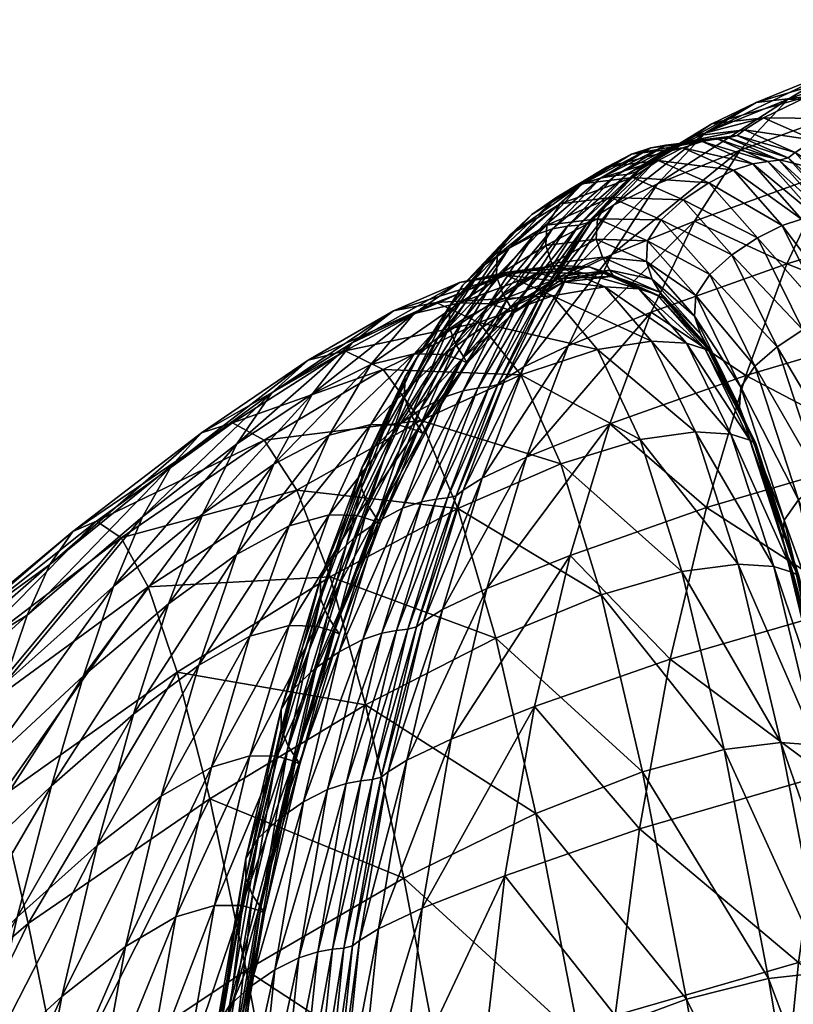
# Model space of a CAD drawing. Units: millimetres. Extents: x 19347 to 21413, y 10443 to 11537.
# Drawn here: x 19493 to 19514, y 11503 to 11531 of the extents above; entities that cross this region are included whole.
import ezdxf

# ---------------------------------------------------------------- set-up
doc = ezdxf.new("R2010")
doc.units = ezdxf.units.MM
doc.layers.add('BOX085', color=7, linetype='Continuous')

msp = doc.modelspace()

# ---------------------------------------------------------------- meshes
at = {"layer": 'BOX085'}
mesh = msp.add_polyface(dxfattribs=at)
corners = [(19511.409, 11525.189, 3785.486), (19515.177, 11526.548, 3785.34), (19513.979, 11523.998, 3768.461), (19519.128, 11525.543, 3768.239), (19518.015, 11522.418, 3751.304), (19520.294, 11528.1, 3785.173), (19514.017, 11528.584, 3819.115), (19517.772, 11529.95, 3819.071), (19516.438, 11528.532, 3802.212), (19512.679, 11527.168, 3802.308), (19515.431, 11529.435, 3835.899), (19519.19, 11530.802, 3835.912), (19516.874, 11529.604, 3852.655), (19513.163, 11524.718, 3885.827), (19515.122, 11522.495, 3902.379), (19513.854, 11525.066, 3885.832), (19512.493, 11526.604, 3869.249), (19511.804, 11526.254, 3869.264), (19511.093, 11525.779, 3869.27), (19512.446, 11524.246, 3885.806), (19516.112, 11525.895, 3885.855), (19517.384, 11523.319, 3902.442), (19518.632, 11523.91, 3902.545), (19517.354, 11526.489, 3885.936), (19515.382, 11525.406, 3885.791), (19516.851, 11522.987, 3902.382), (19515.581, 11525.562, 3885.809), (19510.374, 11526.229, 3802.373), (19511.714, 11527.643, 3819.143), (19513.124, 11528.494, 3835.888), (19514.559, 11528.663, 3852.604), (19511.895, 11527.896, 3835.882), (19513.327, 11528.066, 3852.572), (19511.368, 11527.559, 3835.88), (19512.8, 11527.73, 3852.556), (19514.218, 11527.103, 3869.199), (19514.018, 11526.946, 3869.189), (19514.747, 11527.439, 3869.231), (19512.601, 11527.572, 3852.553), (19519.688, 11527.427, 3886.061), (19518.308, 11528.974, 3869.378), (19515.983, 11528.035, 3869.288), (19515.134, 11525.345, 3885.793), (19516.651, 11522.833, 3902.356), (19514.813, 11525.312, 3885.806), (19516.403, 11522.772, 3902.356), (19515.665, 11522.669, 3902.38), (19514.395, 11525.241, 3885.822), (19516.083, 11522.74, 3902.368), (19513.034, 11526.781, 3869.229), (19513.452, 11526.852, 3869.209), (19512.036, 11527.477, 3852.578), (19511.62, 11527.406, 3852.602), (19513.77, 11526.885, 3869.194), (19512.354, 11527.51, 3852.561)]
mesh.append_faces([[corners[k] for k in face] for face in [(0, 1, 2), (2, 3, 4), (1, 5, 3), (1, 3, 2), (6, 7, 8), (6, 8, 9), (9, 8, 1), (9, 1, 0), (8, 5, 1), (10, 11, 7), (10, 7, 6), (12, 11, 10), (13, 14, 15), (15, 16, 17), (15, 17, 13), (13, 18, 19), (20, 21, 22), (20, 22, 23), (24, 25, 26), (26, 25, 21), (26, 21, 20), (6, 9, 27), (28, 29, 10), (28, 10, 6), (29, 30, 12), (29, 12, 10), (31, 32, 30), (31, 30, 29), (33, 34, 32), (26, 35, 36), (20, 37, 35), (20, 35, 26), (35, 34, 38), (37, 32, 34), (37, 34, 35), (39, 40, 41), (39, 41, 23), (40, 12, 30), (40, 30, 41), (23, 41, 37), (23, 37, 20), (41, 30, 32), (41, 32, 37), (44, 45, 42), (15, 46, 47), (47, 48, 44), (47, 49, 16), (47, 16, 15), (44, 50, 49), (44, 49, 47), (50, 51, 52), (50, 52, 49), (24, 53, 42), (36, 54, 53), (42, 53, 50), (42, 50, 44), (53, 54, 51), (53, 51, 50)]], dxfattribs={"vtx0": -1, "vtx1": -1, "vtx2": -1})
mesh.append_faces([[corners[k] for k in face] for face in [(26, 36, 24), (35, 38, 36), (42, 43, 24)]], dxfattribs={"vtx0": -1, "vtx2": -1})
mesh.append_faces([[corners[k] for k in face] for face in [(24, 36, 53), (36, 38, 54)]], dxfattribs={"vtx1": -1, "vtx2": -1})
mesh = msp.add_polyface(dxfattribs=at)
corners = [(19511.409, 11525.189, 3785.486), (19513.979, 11523.998, 3768.461), (19510.2, 11522.644, 3768.654), (19511.833, 11523.694, 3885.767), (19510.481, 11525.224, 3869.264), (19510.097, 11524.636, 3869.241), (19511.444, 11523.11, 3885.711), (19512.446, 11524.246, 3885.806), (19511.093, 11525.779, 3869.27), (19509.077, 11525.843, 3852.719), (19508.698, 11525.253, 3852.727), (19509.684, 11526.4, 3852.697), (19512.493, 11526.604, 3869.249), (19511.081, 11527.228, 3852.632), (19510.393, 11526.877, 3852.665), (19511.804, 11526.254, 3869.264), (19513.163, 11524.718, 3885.827), (19508.97, 11526.703, 3836.03), (19509.653, 11527.055, 3835.98), (19508.265, 11526.225, 3836.084), (19510.368, 11523.132, 3869.105), (19508.977, 11523.747, 3852.668), (19508.47, 11523.91, 3852.687), (19510.229, 11523.564, 3869.15), (19508.837, 11524.18, 3852.691), (19509.048, 11523.818, 3852.668), (19510.065, 11524.063, 3869.198), (19508.669, 11524.679, 3852.714), (19507.884, 11521.713, 3768.786), (19509.099, 11524.253, 3785.585), (19509.964, 11526.708, 3819.174), (19508.425, 11525.138, 3802.456), (19509.767, 11526.55, 3819.185), (19510.487, 11527.045, 3819.162), (19509.147, 11525.633, 3802.415), (19508.622, 11525.297, 3802.44), (19514.017, 11528.584, 3819.115), (19510.374, 11526.229, 3802.373), (19511.714, 11527.643, 3819.143), (19512.679, 11527.168, 3802.308), (19507.868, 11523.658, 3785.648), (19511.895, 11527.896, 3835.882), (19513.124, 11528.494, 3835.888), (19511.171, 11527.4, 3835.884), (19511.368, 11527.559, 3835.88), (19512.601, 11527.572, 3852.553), (19512.8, 11527.73, 3852.556), (19513.327, 11528.066, 3852.572), (19513.034, 11526.781, 3869.229), (19511.62, 11527.406, 3852.602), (19509.52, 11526.488, 3819.198), (19510.925, 11527.339, 3835.895), (19509.202, 11526.454, 3819.218), (19510.606, 11527.305, 3835.914), (19512.354, 11527.51, 3852.561), (19512.036, 11527.477, 3852.578), (19508.253, 11526.203, 3819.294), (19510.19, 11527.234, 3835.942), (19508.788, 11526.382, 3819.248), (19508.181, 11525.076, 3802.471)]
mesh.append_faces([[corners[k] for k in face] for face in [(0, 1, 2), (3, 4, 5), (7, 8, 4), (7, 4, 3), (4, 9, 10), (8, 11, 9), (8, 9, 4), (12, 13, 14), (12, 14, 15), (16, 15, 8), (15, 14, 11), (15, 11, 8), (17, 14, 13), (17, 13, 18), (19, 11, 14), (19, 14, 17), (20, 21, 22), (23, 24, 25), (26, 24, 23), (28, 29, 0), (33, 34, 35), (33, 35, 30), (36, 37, 38), (39, 0, 29), (39, 29, 37), (38, 37, 34), (38, 34, 33), (37, 29, 40), (37, 40, 34), (33, 41, 42), (33, 42, 38), (32, 44, 30), (43, 46, 44), (30, 44, 41), (30, 41, 33), (44, 47, 41), (48, 49, 13), (48, 13, 12), (50, 51, 43), (52, 53, 51), (52, 51, 50), (51, 54, 45), (53, 55, 54), (53, 54, 51), (56, 18, 57), (18, 13, 49), (18, 49, 57), (58, 57, 53), (58, 53, 52), (57, 49, 55), (57, 55, 53), (32, 59, 50)]], dxfattribs={"vtx0": -1, "vtx1": -1, "vtx2": -1})
mesh.append_faces([[corners[k] for k in face] for face in [(3, 5, 6), (4, 10, 5), (5, 27, 26), (30, 31, 32), (50, 43, 32), (51, 45, 43)]], dxfattribs={"vtx0": -1, "vtx2": -1})
mesh.append_faces([[corners[k] for k in face] for face in [(6, 5, 26), (5, 10, 27), (26, 27, 24), (32, 43, 44), (43, 45, 46)]], dxfattribs={"vtx1": -1, "vtx2": -1})
mesh = msp.add_polyface(dxfattribs=at)
corners = [(19507.571, 11525.85, 3819.358), (19508.97, 11526.703, 3836.03), (19509.653, 11527.055, 3835.98), (19508.253, 11526.203, 3819.294), (19506.87, 11525.371, 3819.431), (19508.265, 11526.225, 3836.084), (19505.901, 11524.225, 3819.561), (19507.286, 11525.078, 3836.167), (19507.661, 11525.667, 3836.132), (19506.272, 11524.814, 3819.502), (19508.698, 11525.253, 3852.727), (19509.077, 11525.843, 3852.719), (19509.684, 11526.4, 3852.697), (19504.948, 11523.398, 3802.827), (19504.583, 11522.811, 3802.906), (19505.542, 11523.956, 3802.738), (19506.917, 11524.789, 3802.574), (19506.239, 11524.435, 3802.649), (19504.97, 11522.459, 3785.915), (19508.905, 11523.35, 3869.136), (19507.554, 11523.952, 3852.698), (19506.155, 11523.683, 3852.689), (19509.852, 11523.298, 3869.13), (19508.47, 11523.91, 3852.687), (19507.577, 11523.573, 3836.178), (19508.977, 11523.747, 3852.668), (19509.145, 11523.653, 3852.657), (19507.079, 11523.732, 3836.19), (19504.858, 11523.479, 3836.217), (19506.192, 11523.765, 3836.205), (19505.882, 11523.653, 3819.598), (19507.261, 11524.504, 3836.181), (19506.058, 11523.157, 3819.618), (19507.433, 11524.006, 3836.181), (19508.669, 11524.679, 3852.714), (19508.837, 11524.18, 3852.691), (19507.747, 11523.48, 3836.171), (19509.048, 11523.818, 3852.668), (19507.647, 11523.644, 3836.175), (19509.964, 11526.708, 3819.174), (19508.622, 11525.297, 3802.44), (19508.425, 11525.138, 3802.456), (19507.345, 11523.323, 3785.685), (19507.147, 11523.165, 3785.707), (19509.147, 11525.633, 3802.415), (19507.868, 11523.658, 3785.648), (19510.19, 11527.234, 3835.942), (19508.788, 11526.382, 3819.248), (19507.45, 11524.968, 3802.524), (19509.202, 11526.454, 3819.218), (19507.862, 11525.041, 3802.492), (19505.643, 11522.813, 3785.831), (19506.585, 11523.067, 3785.744), (19506.173, 11522.993, 3785.777), (19509.767, 11526.55, 3819.185), (19508.181, 11525.076, 3802.471), (19506.901, 11523.102, 3785.724), (19509.52, 11526.488, 3819.198)]
mesh.append_faces([[corners[k] for k in face] for face in [(0, 1, 2), (0, 2, 3), (4, 5, 1), (4, 1, 0), (6, 8, 9), (7, 11, 8), (9, 8, 5), (9, 5, 4), (8, 11, 12), (8, 12, 5), (9, 13, 14), (4, 15, 13), (4, 13, 9), (3, 16, 17), (3, 17, 0), (16, 18, 17), (0, 17, 15), (0, 15, 4), (19, 20, 21), (22, 23, 20), (24, 25, 26), (27, 23, 25), (27, 25, 24), (28, 21, 20), (28, 20, 29), (29, 20, 23), (29, 23, 27), (32, 33, 31), (33, 35, 34), (36, 37, 38), (38, 37, 35), (38, 35, 33), (39, 40, 41), (40, 42, 43), (44, 45, 42), (44, 42, 40), (3, 46, 47), (47, 48, 16), (47, 16, 3), (49, 50, 48), (49, 48, 47), (48, 51, 16), (50, 52, 53), (50, 53, 48), (41, 56, 55), (57, 55, 50), (57, 50, 49), (55, 56, 52), (55, 52, 50)]], dxfattribs={"vtx0": -1, "vtx1": -1, "vtx2": -1})
mesh.append_faces([[corners[k] for k in face] for face in [(9, 14, 6), (30, 7, 6), (32, 31, 30), (31, 10, 7), (33, 34, 31), (40, 43, 41)]], dxfattribs={"vtx0": -1, "vtx2": -1})
mesh.append_faces([[corners[k] for k in face] for face in [(6, 7, 8), (7, 10, 11), (30, 31, 7), (31, 34, 10), (36, 26, 37), (54, 41, 55), (41, 43, 56)]], dxfattribs={"vtx1": -1, "vtx2": -1})
mesh = msp.add_polyface(dxfattribs=at)
corners = [(19510.2, 11522.644, 3768.654), (19513.979, 11523.998, 3768.461), (19512.837, 11520.881, 3751.579), (19518.015, 11522.418, 3751.304), (19516.94, 11518.725, 3734.37), (19511.739, 11517.198, 3734.7), (19515.942, 11514.491, 3717.439), (19513.163, 11524.718, 3885.827), (19514.427, 11522.152, 3902.353), (19515.122, 11522.495, 3902.379), (19512.446, 11524.246, 3885.806), (19513.71, 11521.684, 3902.303), (19515.647, 11518.417, 3918.861), (19516.343, 11518.756, 3918.909), (19514.927, 11517.956, 3918.782), (19511.444, 11523.11, 3885.711), (19512.7, 11520.56, 3902.139), (19513.093, 11521.138, 3902.231), (19513.911, 11516.849, 3918.547), (19514.306, 11517.418, 3918.676), (19511.833, 11523.694, 3885.767), (19516.142, 11512.925, 3935.263), (19517.563, 11513.71, 3935.44), (19516.866, 11513.377, 3935.371), (19511.706, 11521.615, 3885.491), (19512.952, 11519.079, 3901.828), (19513.118, 11518.986, 3901.801), (19514.153, 11515.391, 3918.14), (19514.319, 11515.299, 3918.106), (19512.425, 11519.248, 3901.867), (19513.624, 11515.558, 3918.189), (19511.436, 11519.313, 3901.864), (19512.624, 11515.627, 3918.184), (19511.409, 11522.54, 3885.636), (19512.661, 11519.996, 3902.029), (19511.571, 11522.044, 3885.559), (19512.819, 11519.505, 3901.922), (19513.868, 11516.293, 3918.4), (19514.024, 11515.81, 3918.261), (19511.872, 11521.521, 3885.47), (19513.024, 11519.148, 3901.839), (19514.226, 11515.459, 3918.155), (19511.776, 11521.684, 3885.498), (19515.382, 11525.406, 3885.791), (19516.651, 11522.833, 3902.356), (19516.851, 11522.987, 3902.382), (19517.874, 11519.09, 3918.904), (19518.075, 11519.242, 3918.938), (19518.61, 11519.571, 3919.011), (19517.384, 11523.319, 3902.442), (19518.108, 11513.879, 3935.462), (19516.888, 11518.928, 3918.92), (19518.528, 11513.947, 3935.457), (19517.306, 11518.997, 3918.912), (19519.097, 11514.039, 3935.452), (19517.626, 11519.03, 3918.901), (19518.849, 11513.98, 3935.447), (19515.134, 11525.345, 3885.793), (19516.403, 11522.772, 3902.356), (19514.813, 11525.312, 3885.806), (19516.083, 11522.74, 3902.368), (19513.854, 11525.066, 3885.832), (19515.665, 11522.669, 3902.38), (19514.395, 11525.241, 3885.822)]
mesh.append_faces([[corners[k] for k in face] for face in [(0, 1, 2), (1, 3, 2), (2, 3, 4), (2, 4, 5), (5, 4, 6), (7, 8, 9), (10, 11, 8), (10, 8, 7), (8, 12, 13), (8, 13, 9), (11, 14, 12), (11, 12, 8), (16, 19, 17), (20, 17, 11), (20, 11, 10), (17, 19, 14), (17, 14, 11), (21, 14, 19), (22, 13, 12), (23, 12, 14), (24, 25, 26), (25, 27, 28), (29, 30, 27), (29, 27, 25), (31, 32, 30), (31, 30, 29), (35, 36, 34), (36, 38, 37), (26, 41, 40), (42, 40, 36), (40, 41, 38), (40, 38, 36), (44, 47, 45), (45, 47, 48), (45, 48, 49), (50, 51, 13), (52, 53, 51), (56, 55, 53), (57, 58, 44), (59, 60, 58), (58, 55, 46), (60, 53, 55), (60, 55, 58), (61, 9, 62), (9, 13, 51), (9, 51, 62), (63, 62, 60), (62, 51, 53), (62, 53, 60)]], dxfattribs={"vtx0": -1, "vtx1": -1, "vtx2": -1})
mesh.append_faces([[corners[k] for k in face] for face in [(25, 28, 26), (34, 18, 16), (36, 37, 34), (58, 46, 44)]], dxfattribs={"vtx0": -1, "vtx2": -1})
mesh.append_faces([[corners[k] for k in face] for face in [(15, 16, 17), (16, 18, 19), (33, 34, 16), (34, 37, 18), (39, 26, 40), (26, 28, 41), (43, 44, 45), (44, 46, 47), (54, 46, 55)]], dxfattribs={"vtx1": -1, "vtx2": -1})
mesh = msp.add_polyface(dxfattribs=at)
corners = [(19510.2, 11522.644, 3768.654), (19512.837, 11520.881, 3751.579), (19509.048, 11519.535, 3751.82), (19511.739, 11517.198, 3734.7), (19507.942, 11515.861, 3734.988), (19511.444, 11523.11, 3885.711), (19513.093, 11521.138, 3902.231), (19511.833, 11523.694, 3885.767), (19510.212, 11521.842, 3885.523), (19508.905, 11523.35, 3869.136), (19507.448, 11523.1, 3869.097), (19508.704, 11521.61, 3885.453), (19511.183, 11521.783, 3885.522), (19509.852, 11523.298, 3869.13), (19506.155, 11523.683, 3852.689), (19507.554, 11523.952, 3852.698), (19511.872, 11521.521, 3885.47), (19510.536, 11523.038, 3869.089), (19510.368, 11523.132, 3869.105), (19511.706, 11521.615, 3885.491), (19509.145, 11523.653, 3852.657), (19508.977, 11523.747, 3852.668), (19508.47, 11523.91, 3852.687), (19506.204, 11522.725, 3819.632), (19507.577, 11523.573, 3836.178), (19507.747, 11523.48, 3836.171), (19506.374, 11522.634, 3819.63), (19505.716, 11522.88, 3819.637), (19507.079, 11523.732, 3836.19), (19513.118, 11518.986, 3901.801), (19512.425, 11519.248, 3901.867), (19512.952, 11519.079, 3901.828), (19509.89, 11519.095, 3901.764), (19511.436, 11519.313, 3901.864), (19511.052, 11515.422, 3918.058), (19512.624, 11515.627, 3918.184), (19507.647, 11523.644, 3836.175), (19506.274, 11522.798, 3819.627), (19507.433, 11524.006, 3836.181), (19511.776, 11521.684, 3885.498), (19510.438, 11523.203, 3869.109), (19511.571, 11522.044, 3885.559), (19510.229, 11523.564, 3869.15), (19509.048, 11523.818, 3852.668), (19510.065, 11524.063, 3869.198), (19511.409, 11522.54, 3885.636), (19512.7, 11520.56, 3902.139), (19512.661, 11519.996, 3902.029), (19513.024, 11519.148, 3901.839), (19512.819, 11519.505, 3901.922), (19506.563, 11520.904, 3885.272), (19507.684, 11518.415, 3901.514), (19508.802, 11514.767, 3917.741), (19504.808, 11517.173, 3901.141), (19505.393, 11522.363, 3868.987), (19506.724, 11518.609, 3751.984), (19507.884, 11521.713, 3768.786), (19511.409, 11525.189, 3785.486), (19506.649, 11521.121, 3768.87), (19507.868, 11523.658, 3785.648), (19509.099, 11524.253, 3785.585), (19505.927, 11520.629, 3768.946), (19507.147, 11523.165, 3785.707), (19507.345, 11523.323, 3785.685), (19506.124, 11520.787, 3768.919), (19505.614, 11514.941, 3735.186)]
mesh.append_faces([[corners[k] for k in face] for face in [(0, 1, 2), (2, 1, 3), (2, 3, 4), (5, 6, 7), (8, 9, 10), (8, 10, 11), (12, 13, 9), (12, 9, 8), (9, 14, 10), (13, 15, 9), (16, 18, 19), (17, 21, 18), (19, 18, 13), (19, 13, 12), (18, 22, 13), (23, 24, 25), (27, 28, 24), (12, 30, 31), (12, 31, 19), (11, 32, 33), (11, 33, 8), (32, 34, 35), (32, 35, 33), (8, 33, 30), (8, 30, 12), (37, 36, 38), (39, 40, 17), (41, 42, 40), (41, 40, 39), (40, 43, 20), (42, 43, 40), (45, 42, 41), (16, 48, 39), (39, 49, 41), (50, 51, 32), (50, 32, 11), (51, 52, 34), (51, 34, 32), (53, 52, 51), (11, 10, 54), (11, 54, 50), (55, 56, 0), (55, 0, 2), (56, 57, 0), (58, 59, 60), (58, 60, 56), (64, 63, 59), (64, 59, 58), (2, 4, 65), (2, 65, 55)]], dxfattribs={"vtx0": -1, "vtx1": -1, "vtx2": -1})
mesh.append_faces([[corners[k] for k in face] for face in [(23, 25, 26), (24, 20, 25), (19, 29, 16), (39, 17, 16), (40, 20, 17), (5, 44, 45), (45, 46, 5), (41, 47, 45)]], dxfattribs={"vtx0": -1, "vtx2": -1})
mesh.append_faces([[corners[k] for k in face] for face in [(16, 17, 18), (17, 20, 21), (26, 25, 36), (45, 44, 42), (61, 62, 63)]], dxfattribs={"vtx1": -1, "vtx2": -1})
mesh = msp.add_polyface(dxfattribs=at)
corners = [(19503.757, 11519.923, 3769.165), (19504.97, 11522.459, 3785.915), (19505.643, 11522.813, 3785.831), (19504.427, 11520.276, 3769.073), (19505.542, 11523.956, 3802.738), (19504.276, 11521.98, 3786.016), (19503.688, 11521.423, 3786.121), (19504.948, 11523.398, 3802.827), (19506.917, 11524.789, 3802.574), (19506.239, 11524.435, 3802.649), (19505.716, 11522.88, 3819.637), (19507.577, 11523.573, 3836.178), (19506.204, 11522.725, 3819.632), (19503.591, 11522.608, 3819.672), (19504.858, 11523.479, 3836.217), (19506.192, 11523.765, 3836.205), (19504.86, 11522.905, 3819.649), (19507.079, 11523.732, 3836.19), (19504.421, 11521.469, 3803.024), (19503.593, 11521.49, 3803.027), (19506.374, 11522.634, 3819.63), (19505.071, 11521.228, 3803.03), (19504.901, 11521.318, 3803.028), (19503.659, 11519.353, 3786.383), (19507.647, 11523.644, 3836.175), (19506.274, 11522.798, 3819.627), (19507.433, 11524.006, 3836.181), (19506.058, 11523.157, 3819.618), (19504.97, 11521.391, 3803.022), (19504.749, 11521.748, 3803), (19503.829, 11519.265, 3786.389), (19503.726, 11519.427, 3786.377), (19505.901, 11524.225, 3819.561), (19504.583, 11522.811, 3802.906), (19504.569, 11522.241, 3802.963), (19505.882, 11523.653, 3819.598), (19503.772, 11519.629, 3885.001), (19504.808, 11517.173, 3901.141), (19507.684, 11518.415, 3901.514), (19506.563, 11520.904, 3885.272), (19507.448, 11523.1, 3869.097), (19506.155, 11523.683, 3852.689), (19504.204, 11522.914, 3852.643), (19505.393, 11522.363, 3868.987), (19502.722, 11521.05, 3868.819), (19503.017, 11522.684, 3836.223), (19505.487, 11518.02, 3752.089), (19506.649, 11521.121, 3768.87), (19507.884, 11521.713, 3768.786), (19506.724, 11518.609, 3751.984), (19504.765, 11517.532, 3752.181), (19505.927, 11520.629, 3768.946), (19506.124, 11520.787, 3768.919), (19504.96, 11517.689, 3752.15), (19507.345, 11523.323, 3785.685), (19503.653, 11513.873, 3735.422), (19503.851, 11514.028, 3735.384), (19504.378, 11514.357, 3735.312), (19507.45, 11524.968, 3802.524), (19506.173, 11522.993, 3785.777), (19504.52, 11517.469, 3752.2), (19505.683, 11520.566, 3768.964), (19504.204, 11517.434, 3752.22), (19505.368, 11520.531, 3768.984), (19506.901, 11523.102, 3785.724), (19507.147, 11523.165, 3785.707), (19506.585, 11523.067, 3785.744), (19504.956, 11520.457, 3769.017), (19503.794, 11517.359, 3752.253)]
mesh.append_faces([[corners[k] for k in face] for face in [(0, 1, 2), (0, 2, 3), (4, 5, 6), (4, 6, 7), (8, 2, 1), (9, 1, 5), (9, 5, 4), (10, 11, 12), (13, 14, 15), (13, 15, 16), (16, 15, 17), (16, 17, 10), (10, 18, 19), (10, 19, 16), (20, 22, 12), (21, 23, 22), (12, 22, 18), (12, 18, 10), (20, 24, 25), (25, 26, 27), (25, 28, 21), (27, 29, 28), (27, 28, 25), (29, 31, 28), (35, 29, 27), (36, 37, 38), (36, 38, 39), (40, 41, 42), (40, 42, 43), (39, 43, 44), (45, 42, 41), (45, 41, 14), (46, 47, 48), (46, 48, 49), (50, 52, 53), (51, 54, 52), (53, 52, 47), (53, 47, 46), (46, 56, 53), (49, 57, 46), (58, 59, 2), (60, 61, 51), (62, 63, 61), (62, 61, 60), (61, 64, 65), (63, 66, 64), (63, 64, 61), (3, 2, 59), (3, 59, 67), (68, 67, 63), (67, 59, 66), (67, 66, 63)]], dxfattribs={"vtx0": -1, "vtx1": -1, "vtx2": -1})
mesh.append_faces([[corners[k] for k in face] for face in [(25, 21, 20), (28, 30, 21), (32, 34, 35), (53, 55, 50), (60, 51, 50), (61, 65, 51)]], dxfattribs={"vtx0": -1, "vtx2": -1})
mesh.append_faces([[corners[k] for k in face] for face in [(20, 21, 22), (32, 33, 34), (35, 34, 29), (50, 51, 52)]], dxfattribs={"vtx1": -1, "vtx2": -1})
mesh = msp.add_polyface(dxfattribs=at)
corners = [(19502.601, 11516.828, 3752.412), (19503.757, 11519.923, 3769.165), (19504.427, 11520.276, 3769.073), (19503.267, 11517.179, 3752.312), (19501.915, 11516.352, 3752.536), (19503.069, 11519.444, 3769.278), (19504.276, 11521.98, 3786.016), (19504.97, 11522.459, 3785.915), (19502.128, 11518.307, 3769.51), (19503.327, 11520.837, 3786.218), (19503.688, 11521.423, 3786.121), (19502.485, 11518.89, 3769.398), (19501.333, 11515.8, 3752.669), (19504.948, 11523.398, 3802.827), (19504.583, 11522.811, 3802.906), (19504.86, 11522.905, 3819.649), (19503.593, 11521.49, 3803.027), (19502.382, 11521.189, 3803.045), (19503.591, 11522.608, 3819.672), (19502.382, 11519.52, 3786.357), (19501.222, 11519.219, 3786.358), (19504.421, 11521.469, 3803.024), (19503.184, 11519.501, 3786.369), (19505.071, 11521.228, 3803.03), (19503.829, 11519.265, 3786.389), (19503.659, 11519.353, 3786.383), (19504.901, 11521.318, 3803.028), (19502.472, 11516.831, 3769.717), (19502.003, 11516.977, 3769.69), (19500.102, 11516.694, 3769.634), (19501.22, 11516.994, 3769.659), (19502.124, 11517.744, 3769.6), (19503.317, 11520.271, 3786.292), (19502.311, 11517.258, 3769.667), (19503.503, 11519.781, 3786.344), (19502.642, 11516.745, 3769.727), (19503.726, 11519.427, 3786.377), (19502.538, 11516.906, 3769.71), (19504.97, 11521.391, 3803.022), (19504.749, 11521.748, 3803), (19504.569, 11522.241, 3802.963), (19500.313, 11517.69, 3884.661), (19504.808, 11517.173, 3901.141), (19503.772, 11519.629, 3885.001), (19502.722, 11521.05, 3868.819), (19499.405, 11519.076, 3868.606), (19501.669, 11521.567, 3852.569), (19498.52, 11519.563, 3852.473), (19506.563, 11520.904, 3885.272), (19505.393, 11522.363, 3868.987), (19504.204, 11522.914, 3852.643), (19501.858, 11521.796, 3819.71), (19503.017, 11522.684, 3836.223), (19504.858, 11523.479, 3836.217), (19499.618, 11520.403, 3819.76), (19500.63, 11521.308, 3836.225), (19500.751, 11520.374, 3803.087), (19499.679, 11518.408, 3786.382), (19504.956, 11520.457, 3769.017), (19503.794, 11517.359, 3752.253), (19505.368, 11520.531, 3768.984), (19504.204, 11517.434, 3752.22)]
mesh.append_faces([[corners[k] for k in face] for face in [(0, 1, 2), (0, 2, 3), (4, 5, 1), (4, 1, 0), (5, 6, 7), (5, 7, 1), (8, 10, 11), (12, 11, 5), (11, 10, 6), (11, 6, 5), (13, 10, 9), (15, 16, 17), (15, 17, 18), (16, 19, 20), (16, 20, 17), (21, 22, 19), (21, 19, 16), (26, 25, 22), (26, 22, 21), (27, 25, 24), (28, 22, 25), (28, 25, 27), (29, 20, 19), (29, 19, 30), (30, 19, 22), (30, 22, 28), (33, 34, 32), (35, 36, 37), (37, 36, 34), (37, 34, 33), (38, 36, 24), (39, 34, 36), (40, 34, 39), (41, 42, 43), (43, 44, 45), (43, 45, 41), (44, 46, 47), (48, 44, 43), (49, 50, 46), (49, 46, 44), (51, 52, 53), (51, 53, 18), (54, 55, 52), (54, 52, 51), (55, 46, 50), (55, 50, 52), (18, 17, 56), (18, 56, 51), (17, 20, 57), (17, 57, 56), (3, 2, 58), (3, 58, 59), (59, 60, 61)]], dxfattribs={"vtx0": -1, "vtx1": -1, "vtx2": -1})
mesh.append_faces([[corners[k] for k in face] for face in [(13, 9, 14), (31, 9, 8), (33, 32, 31), (14, 32, 40)]], dxfattribs={"vtx0": -1, "vtx2": -1})
mesh.append_faces([[corners[k] for k in face] for face in [(8, 9, 10), (23, 24, 25), (31, 32, 9), (35, 24, 36), (14, 9, 32), (40, 32, 34)]], dxfattribs={"vtx1": -1, "vtx2": -1})
mesh = msp.add_polyface(dxfattribs=at)
corners = [(19501.333, 11515.8, 3752.669), (19500.231, 11512.157, 3735.95), (19499.88, 11511.583, 3736.094), (19500.981, 11515.221, 3752.797), (19499.243, 11507.987, 3719.238), (19498.893, 11507.419, 3719.399), (19500.809, 11512.703, 3735.802), (19499.821, 11508.527, 3719.074), (19501.493, 11513.174, 3735.665), (19500.505, 11508.992, 3718.924), (19499.708, 11504.309, 3702.189), (19501.171, 11509.336, 3718.808), (19499.022, 11503.852, 3702.351), (19500.099, 11513.912, 3752.952), (19499.009, 11510.275, 3736.255), (19497.933, 11509.967, 3736.164), (19499.009, 11513.611, 3752.895), (19500.868, 11513.898, 3753.005), (19499.77, 11510.266, 3736.332), (19498.02, 11506.11, 3719.567), (19496.942, 11505.79, 3719.443), (19498.782, 11506.108, 3719.668), (19501.503, 11513.671, 3753.059), (19500.405, 11510.043, 3736.404), (19500.233, 11510.126, 3736.385), (19499.417, 11505.89, 3719.758), (19499.245, 11505.972, 3719.734), (19501.331, 11513.755, 3753.045), (19500.102, 11516.694, 3769.634), (19501.22, 11516.994, 3769.659), (19501.397, 11513.831, 3753.038), (19500.298, 11510.203, 3736.378), (19501.169, 11514.18, 3752.985), (19500.071, 11510.55, 3736.314), (19499.309, 11506.049, 3719.727), (19499.083, 11506.394, 3719.652), (19499.88, 11511.028, 3736.218), (19500.979, 11514.662, 3752.903), (19498.892, 11506.87, 3719.54), (19496.169, 11514.993, 3884.272), (19496.983, 11512.607, 3900.141), (19501.245, 11515.27, 3900.674), (19500.313, 11517.69, 3884.661), (19497.888, 11509.082, 3916.008), (19502.231, 11511.701, 3916.68), (19499.405, 11519.076, 3868.606), (19495.421, 11516.353, 3868.362), (19502.722, 11521.05, 3868.819), (19498.52, 11519.563, 3852.473), (19496.823, 11518.364, 3819.819), (19497.659, 11519.281, 3836.223), (19500.63, 11521.308, 3836.225), (19499.618, 11520.403, 3819.76), (19501.669, 11521.567, 3852.569), (19498.645, 11518.98, 3803.148), (19496.013, 11516.944, 3803.222), (19501.858, 11521.796, 3819.71), (19500.751, 11520.374, 3803.087), (19499.679, 11518.408, 3786.382), (19497.692, 11517.023, 3786.425), (19497.587, 11512.808, 3752.844), (19498.63, 11515.89, 3769.625), (19501.222, 11519.219, 3786.358), (19496.739, 11514.515, 3769.63), (19496.532, 11509.155, 3736.069)]
mesh.append_faces([[corners[k] for k in face] for face in [(0, 1, 2), (1, 4, 5), (6, 7, 4), (6, 4, 1), (8, 9, 7), (8, 7, 6), (10, 9, 11), (12, 7, 9), (13, 14, 15), (13, 15, 16), (17, 18, 14), (17, 14, 13), (14, 19, 20), (14, 20, 15), (18, 21, 19), (18, 19, 14), (23, 26, 24), (27, 24, 18), (27, 18, 17), (24, 26, 21), (24, 21, 18), (16, 28, 29), (16, 29, 13), (30, 31, 23), (32, 33, 31), (31, 34, 25), (33, 35, 34), (33, 34, 31), (37, 33, 32), (36, 35, 33), (39, 40, 41), (39, 41, 42), (40, 43, 44), (40, 44, 41), (42, 45, 46), (47, 48, 45), (49, 50, 51), (49, 51, 52), (50, 48, 53), (50, 53, 51), (52, 54, 55), (56, 57, 54), (56, 54, 52), (57, 58, 59), (57, 59, 54), (60, 61, 28), (60, 28, 16), (61, 58, 62), (61, 62, 28), (63, 59, 58), (63, 58, 61), (16, 15, 64)]], dxfattribs={"vtx0": -1, "vtx1": -1, "vtx2": -1})
mesh.append_faces([[corners[k] for k in face] for face in [(0, 2, 3), (1, 5, 2), (31, 25, 23), (3, 36, 37), (2, 38, 36)]], dxfattribs={"vtx0": -1, "vtx2": -1})
mesh.append_faces([[corners[k] for k in face] for face in [(22, 23, 24), (23, 25, 26), (3, 2, 36), (2, 5, 38), (37, 36, 33), (36, 38, 35)]], dxfattribs={"vtx1": -1, "vtx2": -1})
mesh = msp.add_polyface(dxfattribs=at)
corners = [(19495.421, 11516.353, 3868.362), (19490.745, 11512.795, 3868.101), (19491.317, 11511.443, 3883.856), (19496.169, 11514.993, 3884.272), (19494.726, 11516.822, 3852.361), (19490.255, 11513.267, 3852.241), (19485.669, 11508.109, 3867.849), (19486.071, 11506.73, 3883.45), (19485.386, 11508.632, 3852.132), (19493.431, 11515.614, 3819.884), (19489.392, 11512.088, 3819.952), (19489.815, 11512.989, 3836.213), (19494.067, 11516.532, 3836.218), (19484.96, 11507.59, 3820.031), (19485.167, 11508.419, 3836.219), (19492.007, 11509.085, 3899.572), (19496.983, 11512.607, 3900.141), (19486.642, 11504.375, 3899.014), (19492.827, 11505.602, 3915.29), (19497.888, 11509.082, 3916.008), (19492.798, 11514.203, 3803.307), (19488.95, 11510.691, 3803.396), (19492.143, 11512.271, 3786.547), (19488.462, 11508.776, 3786.616), (19484.714, 11506.265, 3803.487), (19490.659, 11506.748, 3752.713), (19487.903, 11506.319, 3769.683), (19491.44, 11509.795, 3769.663), (19500.313, 11517.69, 3884.661), (19499.405, 11519.076, 3868.606), (19498.52, 11519.563, 3852.473), (19497.659, 11519.281, 3836.223), (19496.823, 11518.364, 3819.819), (19496.013, 11516.944, 3803.222), (19499.618, 11520.403, 3819.76), (19495.2, 11514.999, 3786.481), (19498.645, 11518.98, 3803.148), (19497.692, 11517.023, 3786.425), (19495.765, 11511.439, 3752.799), (19496.739, 11514.515, 3769.63), (19498.63, 11515.89, 3769.625), (19497.587, 11512.808, 3752.844), (19494.364, 11512.505, 3769.643), (19493.477, 11509.44, 3752.756), (19494.747, 11507.78, 3735.969), (19492.517, 11505.783, 3735.865), (19499.009, 11513.611, 3752.895), (19496.532, 11509.155, 3736.069), (19497.933, 11509.967, 3736.164), (19495.542, 11504.959, 3719.304)]
mesh.append_faces([[corners[k] for k in face] for face in [(0, 1, 2), (0, 2, 3), (4, 5, 1), (4, 1, 0), (1, 6, 7), (1, 7, 2), (5, 8, 6), (5, 6, 1), (9, 10, 11), (9, 11, 12), (10, 13, 14), (10, 14, 11), (12, 11, 5), (12, 5, 4), (11, 14, 8), (11, 8, 5), (3, 2, 15), (3, 15, 16), (2, 7, 17), (2, 17, 15), (16, 15, 18), (16, 18, 19), (20, 21, 10), (20, 10, 9), (22, 23, 21), (22, 21, 20), (21, 24, 13), (21, 13, 10), (23, 24, 21), (25, 26, 27), (27, 26, 23), (27, 23, 22), (28, 0, 3), (29, 30, 4), (29, 4, 0), (9, 12, 31), (9, 31, 32), (12, 4, 30), (12, 30, 31), (32, 33, 20), (32, 20, 9), (34, 33, 32), (33, 35, 22), (33, 22, 20), (36, 37, 35), (36, 35, 33), (38, 39, 40), (38, 40, 41), (25, 27, 42), (25, 42, 43), (27, 22, 35), (27, 35, 42), (43, 42, 39), (43, 39, 38), (42, 35, 37), (42, 37, 39), (38, 44, 45), (38, 45, 43), (46, 47, 41), (48, 49, 47), (41, 47, 44), (41, 44, 38)]], dxfattribs={"vtx0": -1, "vtx1": -1, "vtx2": -1})
mesh = msp.add_polyface(dxfattribs=at)
corners = [(19501.915, 11516.352, 3752.536), (19500.809, 11512.703, 3735.802), (19500.231, 11512.157, 3735.95), (19501.333, 11515.8, 3752.669), (19503.267, 11517.179, 3752.312), (19502.159, 11513.523, 3735.557), (19501.493, 11513.174, 3735.665), (19502.601, 11516.828, 3752.412), (19501.171, 11509.336, 3718.808), (19500.505, 11508.992, 3718.924), (19500.981, 11515.221, 3752.797), (19502.128, 11518.307, 3769.51), (19502.485, 11518.89, 3769.398), (19503.069, 11519.444, 3769.278), (19501.503, 11513.671, 3753.059), (19500.233, 11510.126, 3736.385), (19501.331, 11513.755, 3753.045), (19502.472, 11516.831, 3769.717), (19502.642, 11516.745, 3769.727), (19500.868, 11513.898, 3753.005), (19502.003, 11516.977, 3769.69), (19503.829, 11519.265, 3786.389), (19500.099, 11513.912, 3752.952), (19501.22, 11516.994, 3769.659), (19501.397, 11513.831, 3753.038), (19500.405, 11510.043, 3736.404), (19501.169, 11514.18, 3752.985), (19500.298, 11510.203, 3736.378), (19500.979, 11514.662, 3752.903), (19502.124, 11517.744, 3769.6), (19502.311, 11517.258, 3769.667), (19502.538, 11516.906, 3769.71), (19503.302, 11506.864, 3932.716), (19502.231, 11511.701, 3916.68), (19497.888, 11509.082, 3916.008), (19506.983, 11508.673, 3933.42), (19500.313, 11517.69, 3884.661), (19501.245, 11515.27, 3900.674), (19504.808, 11517.173, 3901.141), (19505.864, 11513.562, 3917.27), (19502.591, 11505.457, 3701.773), (19503.388, 11510.16, 3718.54), (19504.624, 11510.739, 3718.393), (19503.815, 11506.031, 3701.604), (19501.872, 11504.981, 3701.917), (19502.667, 11509.68, 3718.667), (19502.862, 11509.833, 3718.624), (19502.067, 11505.133, 3701.87), (19504.96, 11517.689, 3752.15), (19503.851, 11514.028, 3735.384), (19503.653, 11513.873, 3735.422), (19504.378, 11514.357, 3735.312), (19503.794, 11517.359, 3752.253), (19502.684, 11513.701, 3735.494), (19504.204, 11517.434, 3752.22), (19503.095, 11513.775, 3735.461), (19501.696, 11509.511, 3718.741), (19502.106, 11509.583, 3718.708), (19504.765, 11517.532, 3752.181), (19503.409, 11513.81, 3735.442), (19504.52, 11517.469, 3752.2), (19502.423, 11509.618, 3718.689), (19501.628, 11504.92, 3701.941), (19501.311, 11504.887, 3701.96), (19500.374, 11504.646, 3702.064), (19500.901, 11504.817, 3701.994)]
mesh.append_faces([[corners[k] for k in face] for face in [(0, 1, 2), (0, 2, 3), (4, 5, 6), (4, 6, 7), (5, 8, 9), (5, 9, 6), (7, 6, 1), (7, 1, 0), (10, 12, 3), (3, 13, 0), (14, 15, 16), (16, 17, 18), (19, 20, 17), (19, 17, 16), (22, 23, 20), (22, 20, 19), (26, 27, 24), (26, 30, 29), (14, 31, 24), (24, 31, 30), (24, 30, 26), (32, 33, 34), (35, 33, 32), (36, 37, 38), (37, 33, 39), (37, 39, 38), (40, 41, 42), (40, 42, 43), (47, 46, 41), (48, 49, 50), (49, 46, 45), (51, 41, 46), (51, 46, 49), (52, 53, 5), (52, 5, 4), (54, 55, 53), (54, 53, 52), (53, 56, 8), (53, 8, 5), (55, 57, 56), (55, 56, 53), (58, 59, 60), (50, 61, 59), (60, 59, 55), (60, 55, 54), (59, 61, 57), (59, 57, 55), (62, 61, 45), (63, 57, 61), (64, 8, 56), (65, 56, 57)]], dxfattribs={"vtx0": -1, "vtx1": -1, "vtx2": -1})
mesh.append_faces([[corners[k] for k in face] for face in [(16, 18, 14), (17, 21, 18), (24, 25, 14), (28, 11, 10), (26, 29, 28), (49, 45, 50)]], dxfattribs={"vtx0": -1, "vtx2": -1})
mesh.append_faces([[corners[k] for k in face] for face in [(10, 11, 12), (28, 29, 11), (14, 18, 31), (44, 45, 46), (58, 50, 59), (50, 45, 61)]], dxfattribs={"vtx1": -1, "vtx2": -1})
mesh = msp.add_polyface(dxfattribs=at)
corners = [(19521.642, 11511.209, 3700.079), (19515.052, 11509.746, 3700.51), (19515.942, 11514.491, 3717.439), (19506.946, 11511.652, 3718.161), (19510.733, 11512.977, 3717.824), (19509.87, 11508.247, 3700.952), (19506.116, 11506.935, 3701.339), (19514.309, 11504.519, 3683.585), (19507.942, 11515.861, 3734.988), (19511.739, 11517.198, 3734.7), (19516.778, 11505.942, 3951.589), (19515.518, 11512.398, 3935.122), (19515.12, 11511.84, 3934.955), (19516.376, 11505.398, 3951.386), (19517.403, 11506.455, 3951.764), (19516.142, 11512.925, 3935.263), (19514.306, 11517.418, 3918.676), (19513.911, 11516.849, 3918.547), (19518.829, 11507.22, 3951.99), (19517.563, 11513.71, 3935.44), (19516.866, 11513.377, 3935.371), (19518.13, 11506.896, 3951.901), (19515.647, 11518.417, 3918.861), (19514.927, 11517.956, 3918.782), (19515.065, 11504.247, 3950.855), (19513.817, 11510.649, 3934.507), (19512.231, 11510.459, 3934.358), (19516.073, 11504.17, 3950.855), (19514.823, 11510.577, 3934.51), (19512.624, 11515.627, 3918.184), (19511.052, 11515.422, 3918.058), (19513.624, 11515.558, 3918.189), (19516.768, 11503.92, 3950.734), (19515.522, 11510.322, 3934.409), (19515.356, 11510.412, 3934.45), (19514.319, 11515.299, 3918.106), (19514.153, 11515.391, 3918.14), (19516.604, 11504.007, 3950.783), (19516.677, 11504.072, 3950.804), (19515.429, 11510.479, 3934.469), (19516.477, 11504.407, 3950.959), (19515.227, 11510.822, 3934.599), (19514.226, 11515.459, 3918.155), (19514.024, 11515.81, 3918.261), (19515.075, 11511.296, 3934.771), (19513.868, 11516.293, 3918.4), (19516.327, 11504.868, 3951.164), (19506.983, 11508.673, 3933.42), (19505.864, 11513.562, 3917.27), (19502.231, 11511.701, 3916.68), (19513.474, 11504.075, 3950.689), (19509.956, 11509.836, 3933.981), (19508.802, 11514.767, 3917.741), (19504.808, 11517.173, 3901.141), (19503.815, 11506.031, 3701.604), (19504.624, 11510.739, 3718.393), (19505.487, 11518.02, 3752.089), (19504.378, 11514.357, 3735.312), (19503.851, 11514.028, 3735.384), (19505.614, 11514.941, 3735.186), (19506.724, 11518.609, 3751.984), (19503.388, 11510.16, 3718.54), (19518.108, 11513.879, 3935.462), (19516.343, 11518.756, 3918.909), (19518.528, 11513.947, 3935.457), (19516.888, 11518.928, 3918.92)]
mesh.append_faces([[corners[k] for k in face] for face in [(0, 1, 2), (3, 4, 5), (3, 5, 6), (5, 1, 7), (4, 2, 1), (4, 1, 5), (8, 9, 4), (8, 4, 3), (9, 2, 4), (10, 11, 12), (14, 15, 11), (14, 11, 10), (11, 16, 17), (15, 16, 11), (18, 19, 20), (18, 20, 21), (19, 22, 20), (21, 20, 15), (21, 15, 14), (20, 23, 15), (24, 25, 26), (27, 28, 25), (25, 29, 30), (25, 30, 26), (28, 31, 29), (28, 29, 25), (33, 36, 34), (37, 34, 28), (34, 36, 31), (34, 31, 28), (38, 39, 33), (40, 41, 39), (39, 42, 35), (41, 43, 42), (41, 42, 39), (44, 43, 41), (47, 48, 49), (50, 26, 51), (26, 30, 52), (26, 52, 51), (51, 52, 48), (51, 48, 47), (53, 48, 52), (54, 55, 3), (54, 3, 6), (56, 57, 58), (8, 3, 55), (8, 55, 59), (60, 59, 57), (59, 55, 61), (59, 61, 57), (62, 63, 19), (64, 65, 62)]], dxfattribs={"vtx0": -1, "vtx1": -1, "vtx2": -1})
mesh.append_faces([[corners[k] for k in face] for face in [(10, 12, 13), (11, 17, 12), (39, 35, 33), (12, 45, 44)]], dxfattribs={"vtx0": -1, "vtx2": -1})
mesh.append_faces([[corners[k] for k in face] for face in [(32, 33, 34), (33, 35, 36), (13, 12, 44), (12, 17, 45), (46, 44, 41), (44, 45, 43)]], dxfattribs={"vtx1": -1, "vtx2": -1})
mesh = msp.add_polyface(dxfattribs=at)
corners = [(19520.198, 11500.264, 3666.119), (19513.745, 11498.839, 3666.664), (19514.309, 11504.519, 3683.585), (19519.606, 11494.244, 3649.328), (19513.284, 11492.848, 3649.916), (19519.028, 11488.041, 3632.912), (19505.515, 11501.74, 3684.521), (19509.196, 11503.038, 3684.084), (19508.761, 11497.378, 3667.222), (19505.196, 11496.097, 3667.71), (19508.462, 11491.417, 3650.519), (19505.044, 11490.16, 3651.045), (19520.858, 11505.964, 3683.098), (19515.052, 11509.746, 3700.51), (19506.116, 11506.935, 3701.339), (19509.87, 11508.247, 3700.952), (19516.376, 11505.398, 3951.386), (19517.724, 11497.385, 3967.859), (19518.128, 11497.911, 3968.098), (19516.778, 11505.942, 3951.589), (19518.757, 11498.408, 3968.305), (19517.403, 11506.455, 3951.764), (19516.604, 11504.007, 3950.783), (19517.944, 11496.039, 3967.161), (19518.108, 11495.956, 3967.105), (19516.768, 11503.92, 3950.734), (19516.073, 11504.17, 3950.855), (19517.413, 11496.2, 3967.246), (19513.474, 11504.075, 3950.689), (19514.821, 11496.138, 3967.078), (19516.409, 11496.284, 3967.254), (19515.065, 11504.247, 3950.855), (19517.763, 11487.194, 3983.19), (19518.763, 11487.103, 3983.17), (19512.231, 11510.459, 3934.358), (19513.817, 11510.649, 3934.507), (19515.356, 11510.412, 3934.45), (19514.823, 11510.577, 3934.51), (19516.327, 11504.868, 3951.164), (19517.673, 11496.872, 3967.602), (19516.477, 11504.407, 3950.959), (19517.821, 11496.427, 3967.364), (19518.017, 11496.103, 3967.186), (19516.677, 11504.072, 3950.804), (19515.522, 11510.322, 3934.409), (19515.429, 11510.479, 3934.469), (19515.075, 11511.296, 3934.771), (19515.227, 11510.822, 3934.599), (19511.186, 11503.492, 3950.262), (19512.538, 11495.609, 3966.611), (19508.196, 11502.385, 3949.621), (19509.548, 11494.576, 3965.906), (19516.184, 11487.077, 3983.014), (19513.917, 11486.608, 3982.525), (19504.491, 11500.642, 3948.816), (19505.831, 11492.918, 3965.014), (19510.938, 11485.657, 3981.775), (19506.983, 11508.673, 3933.42), (19503.302, 11506.864, 3932.716), (19509.956, 11509.836, 3933.981), (19503.009, 11495.213, 3668.045), (19503.255, 11500.846, 3684.821)]
mesh.append_faces([[corners[k] for k in face] for face in [(0, 1, 2), (3, 4, 1), (3, 1, 0), (5, 4, 3), (6, 7, 8), (6, 8, 9), (7, 2, 1), (7, 1, 8), (9, 8, 10), (9, 10, 11), (8, 1, 4), (8, 4, 10), (12, 2, 13), (14, 15, 7), (14, 7, 6), (15, 2, 7), (16, 18, 19), (19, 18, 20), (19, 20, 21), (22, 23, 24), (26, 27, 23), (26, 23, 22), (28, 29, 30), (28, 30, 31), (29, 32, 30), (31, 30, 27), (31, 27, 26), (30, 33, 27), (31, 34, 28), (26, 35, 31), (25, 36, 22), (22, 37, 26), (40, 41, 39), (25, 42, 43), (43, 42, 41), (43, 41, 40), (40, 45, 43), (38, 47, 40), (48, 49, 29), (48, 29, 28), (50, 51, 49), (50, 49, 48), (49, 52, 29), (51, 53, 49), (54, 55, 51), (54, 51, 50), (55, 56, 51), (50, 57, 58), (50, 58, 54), (28, 59, 48), (48, 59, 57), (48, 57, 50), (6, 9, 60), (61, 14, 6)]], dxfattribs={"vtx0": -1, "vtx1": -1, "vtx2": -1})
mesh.append_faces([[corners[k] for k in face] for face in [(22, 24, 25), (38, 17, 16), (40, 39, 38), (43, 44, 25), (16, 46, 38)]], dxfattribs={"vtx0": -1, "vtx2": -1})
mesh.append_faces([[corners[k] for k in face] for face in [(16, 17, 18), (38, 39, 17), (25, 24, 42)]], dxfattribs={"vtx1": -1, "vtx2": -1})
mesh = msp.add_polyface(dxfattribs=at)
corners = [(19500.059, 11498.152, 3947.893), (19494.892, 11494.799, 3946.901), (19496.159, 11487.245, 3962.879), (19489.774, 11503.106, 3735.758), (19486.466, 11499.689, 3735.646), (19487.245, 11503.298, 3752.669), (19490.659, 11506.748, 3752.713), (19488.874, 11498.912, 3718.824), (19485.661, 11495.548, 3718.65), (19487.378, 11489.047, 3685.135), (19484.938, 11490.93, 3701.718), (19488.046, 11494.211, 3701.941), (19483.751, 11484.25, 3945.08), (19489.339, 11490.27, 3945.933), (19488.28, 11496.263, 3930.211), (19482.733, 11490.12, 3929.468), (19487.38, 11500.925, 3914.587), (19498.907, 11504.302, 3931.912), (19493.784, 11500.88, 3931.052), (19497.888, 11509.082, 3916.008), (19492.827, 11505.602, 3915.29), (19492.007, 11509.085, 3899.572), (19486.642, 11504.375, 3899.014), (19487.903, 11506.319, 3769.683), (19484.009, 11502.049, 3769.683), (19484.405, 11504.425, 3786.676), (19488.462, 11508.776, 3786.616), (19495.503, 11495.956, 3686.035), (19496.11, 11501.11, 3702.732), (19497.2, 11501.447, 3702.886), (19496.622, 11496.314, 3686.211), (19496.942, 11505.79, 3719.443), (19498.02, 11506.11, 3719.567), (19497.972, 11501.454, 3703.008), (19497.403, 11496.332, 3686.351), (19496.351, 11490.74, 3669.539), (19495.192, 11490.357, 3669.351), (19497.151, 11490.769, 3669.692), (19497.309, 11492.063, 3669.329), (19497.243, 11485.681, 3652.959), (19497.294, 11491.527, 3669.52), (19493.477, 11509.44, 3752.756), (19492.517, 11505.783, 3735.865), (19491.558, 11501.569, 3718.993), (19494.747, 11507.78, 3735.969), (19493.763, 11503.569, 3719.153), (19497.933, 11509.967, 3736.164), (19495.542, 11504.959, 3719.304), (19496.532, 11509.155, 3736.069), (19494.026, 11495.062, 3685.834), (19494.683, 11500.251, 3702.557), (19492.186, 11493.621, 3685.614), (19492.884, 11498.838, 3702.364), (19490.683, 11496.836, 3702.157), (19489.972, 11491.62, 3685.38), (19489.503, 11485.958, 3668.679), (19493.647, 11489.421, 3669.141), (19491.741, 11487.949, 3668.916)]
mesh.append_faces([[corners[k] for k in face] for face in [(0, 1, 2), (3, 4, 5), (3, 5, 6), (7, 8, 4), (7, 4, 3), (9, 10, 11), (11, 10, 8), (11, 8, 7), (12, 13, 14), (15, 14, 16), (17, 18, 1), (19, 20, 18), (19, 18, 17), (18, 14, 13), (18, 13, 1), (20, 16, 14), (20, 14, 18), (21, 22, 16), (21, 16, 20), (6, 5, 23), (5, 24, 23), (23, 25, 26), (27, 28, 29), (27, 29, 30), (28, 31, 32), (28, 32, 29), (30, 29, 33), (30, 33, 34), (30, 35, 36), (30, 36, 27), (34, 37, 35), (34, 35, 30), (41, 42, 3), (41, 3, 6), (42, 43, 7), (42, 7, 3), (44, 45, 43), (44, 43, 42), (46, 31, 47), (48, 47, 45), (48, 45, 44), (49, 50, 28), (49, 28, 27), (51, 52, 50), (51, 50, 49), (50, 47, 31), (50, 31, 28), (52, 45, 47), (52, 47, 50), (9, 11, 53), (9, 53, 54), (11, 7, 43), (11, 43, 53), (54, 53, 52), (54, 52, 51), (53, 43, 45), (53, 45, 52), (51, 55, 54), (27, 36, 56), (27, 56, 49), (49, 56, 57), (49, 57, 51)]], dxfattribs={"vtx0": -1, "vtx1": -1, "vtx2": -1})
mesh.append_faces([[corners[k] for k in face] for face in [(38, 39, 40)]], dxfattribs={"vtx0": -1, "vtx2": -1})
mesh = msp.add_polyface(dxfattribs=at)
corners = [(19498.907, 11504.302, 3931.912), (19494.892, 11494.799, 3946.901), (19500.059, 11498.152, 3947.893), (19499.169, 11499.154, 3685.459), (19499.708, 11504.309, 3702.189), (19500.374, 11504.646, 3702.064), (19499.839, 11499.482, 3685.326), (19498.481, 11498.706, 3685.632), (19499.022, 11503.852, 3702.351), (19501.171, 11509.336, 3718.808), (19500.505, 11508.992, 3718.924), (19497.54, 11497.631, 3686.019), (19498.091, 11502.759, 3702.708), (19498.442, 11503.32, 3702.53), (19497.897, 11498.184, 3685.825), (19498.893, 11507.419, 3719.399), (19499.243, 11507.987, 3719.238), (19499.821, 11508.527, 3719.074), (19497.87, 11496.202, 3686.443), (19498.434, 11501.321, 3703.088), (19498.606, 11501.239, 3703.116), (19497.403, 11496.332, 3686.351), (19497.972, 11501.454, 3703.008), (19499.245, 11505.972, 3719.734), (19499.417, 11505.89, 3719.758), (19498.782, 11506.108, 3719.668), (19497.2, 11501.447, 3702.886), (19498.02, 11506.11, 3719.567), (19497.532, 11497.091, 3686.195), (19498.087, 11502.215, 3702.867), (19497.716, 11496.621, 3686.338), (19498.276, 11501.742, 3702.995), (19498.892, 11506.87, 3719.54), (19499.083, 11506.394, 3719.652), (19498.042, 11496.119, 3686.475), (19498.501, 11501.398, 3703.081), (19499.309, 11506.049, 3719.727), (19497.938, 11496.278, 3686.436), (19504.491, 11500.642, 3948.816), (19503.302, 11506.864, 3932.716), (19497.888, 11509.082, 3916.008), (19505.515, 11501.74, 3684.521), (19503.009, 11495.213, 3668.045), (19503.255, 11500.846, 3684.821), (19501.843, 11494.65, 3668.257), (19502.052, 11500.277, 3685.012), (19503.815, 11506.031, 3701.604), (19506.116, 11506.935, 3701.339), (19502.591, 11505.457, 3701.773), (19501.341, 11499.805, 3685.174), (19501.872, 11504.981, 3701.917), (19502.067, 11505.133, 3701.87), (19501.536, 11499.956, 3685.12), (19502.862, 11509.833, 3718.624), (19503.388, 11510.16, 3718.54), (19501.095, 11499.746, 3685.199), (19501.628, 11504.92, 3701.941), (19500.778, 11499.714, 3685.218), (19501.311, 11504.887, 3701.96), (19502.667, 11509.68, 3718.667), (19502.423, 11509.618, 3718.689), (19500.901, 11504.817, 3701.994), (19500.368, 11499.648, 3685.253), (19501.696, 11509.511, 3718.741), (19502.106, 11509.583, 3718.708)]
mesh.append_faces([[corners[k] for k in face] for face in [(0, 1, 2), (3, 4, 5), (3, 5, 6), (7, 8, 4), (7, 4, 3), (4, 9, 5), (8, 10, 4), (11, 13, 14), (12, 16, 13), (14, 13, 8), (14, 8, 7), (13, 16, 17), (13, 17, 8), (18, 19, 20), (21, 22, 19), (19, 23, 24), (22, 25, 23), (22, 23, 19), (26, 27, 25), (26, 25, 22), (30, 31, 29), (31, 33, 32), (20, 36, 35), (37, 35, 31), (35, 36, 33), (35, 33, 31), (38, 39, 0), (38, 0, 2), (39, 40, 0), (41, 42, 43), (43, 44, 45), (43, 46, 47), (45, 48, 46), (45, 46, 43), (49, 51, 52), (50, 53, 51), (52, 51, 48), (52, 48, 45), (51, 54, 48), (55, 56, 50), (57, 58, 56), (57, 56, 55), (58, 60, 56), (6, 5, 61), (6, 61, 62), (5, 63, 61), (62, 61, 58), (62, 58, 57), (61, 64, 58)]], dxfattribs={"vtx0": -1, "vtx1": -1, "vtx2": -1})
mesh.append_faces([[corners[k] for k in face] for face in [(19, 24, 20), (28, 12, 11), (30, 29, 28), (29, 15, 12), (31, 32, 29), (55, 50, 49), (56, 59, 50)]], dxfattribs={"vtx0": -1, "vtx2": -1})
mesh.append_faces([[corners[k] for k in face] for face in [(11, 12, 13), (12, 15, 16), (28, 29, 12), (29, 32, 15), (34, 20, 35), (20, 24, 36), (49, 50, 51)]], dxfattribs={"vtx1": -1, "vtx2": -1})

doc.saveas('drawing.dxf')
